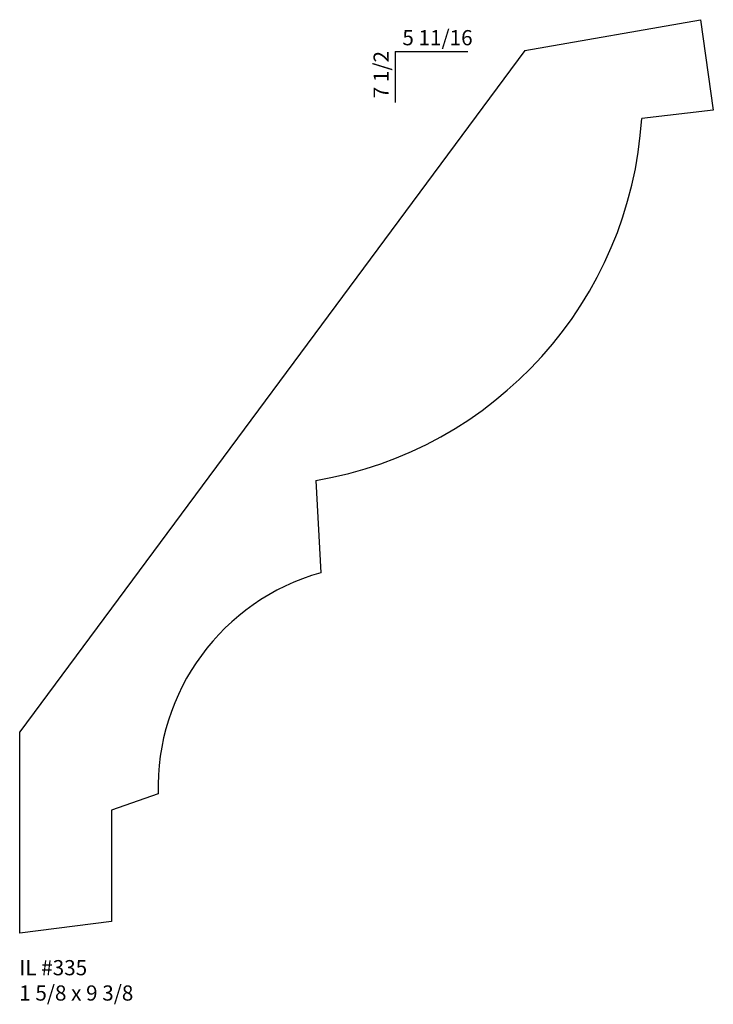
# Model space of a CAD drawing. Units: inches. Extents: x 48.95 to 54.66, y 21.4 to 29.5.
import ezdxf

# ---------------------------------------------------------------- set-up
doc = ezdxf.new("R2010")
doc.units = ezdxf.units.IN
doc.header["$MEASUREMENT"] = 0
doc.styles.add('Rom 1', font='dutch.ttf', dxfattribs={"height": 0.75})

msp = doc.modelspace()

# ---------------------------------------------------------------- linework, layer by layer
for p, q in [((53.1063, 29.2416), (54.5516, 29.4958)), ((54.5516, 29.4958), (54.6562, 28.7519)), ((53.1063, 29.2416), (48.9475, 23.6372)), ((52.038, 29.233), (52.6348, 29.233)), ((52.038, 29.233), (52.038, 28.8152)), ((54.6562, 28.7519), (54.0667, 28.682)), ((51.3848, 25.7057), (51.4247, 24.9453)), ((48.9475, 21.98), (48.9475, 23.6372)), ((50.0874, 23.126), (49.7024, 22.9936)), ((49.7024, 22.9936), (49.7022, 22.076)), ((49.7022, 22.076), (48.9475, 21.98))]:
    msp.add_line(p, q)
for centre, radius, start, end in [((50.854, 28.8804), 3.2188, 279.49219, 356.46772), ((51.9212, 23.1792), 1.8346, 105.70264, 181.66094)]:
    msp.add_arc(centre, radius, start, end)

# ---------------------------------------------------------------- texts
at = {"insert": (52.097, 29.4103), "char_height": 0.125, "width": 1.27365, "attachment_point": 1, "style": 'Rom 1'}
msp.add_mtext('5 11/16', dxfattribs=at)
at = {"insert": (51.8598, 28.8493), "char_height": 0.125, "width": 2.304277, "attachment_point": 1, "rotation": 90, "style": 'Rom 1'}
msp.add_mtext('7 1/2', dxfattribs=at)
at = {"linetype": 'Continuous', "insert": (48.9436, 21.7594), "char_height": 0.125, "width": 1.298983, "attachment_point": 1, "style": 'Rom 1'}
msp.add_mtext('IL #335\\P1 5/8 x 9 3/8', dxfattribs=at)

doc.saveas('drawing.dxf')
